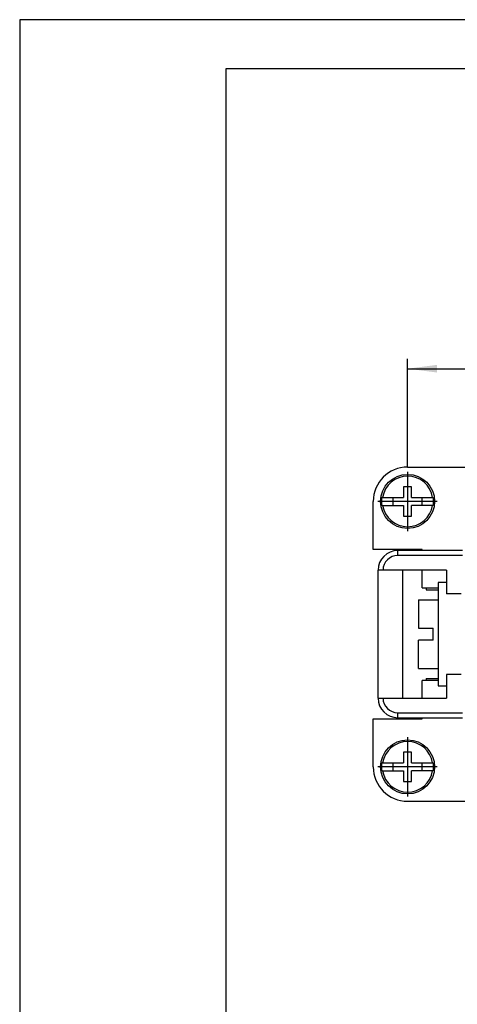
# Model space of a CAD drawing. Units: millimetres. Extents: x 0 to 210, y 0 to 297.
# Drawn here: x 0 to 45, y 197 to 297 of the extents above; entities that cross this region are included whole.
import ezdxf

# ---------------------------------------------------------------- set-up
doc = ezdxf.new("R2010")
doc.units = ezdxf.units.MM
doc.linetypes.add('DOT_CENTER', pattern=[14, 12, -1, 0, -1])
doc.layers.add('1', color=7, linetype='Continuous')
doc.styles.add('CONVERTER_13', font='simplex.shx', dxfattribs={"width": 0.95})
doc.dimstyles.new('ME10_DIM_16', dxfattribs={"dimtxt": 3, "dimasz": 3, "dimexe": 1, "dimexo": 0.5, "dimgap": 2, "dimtad": 1, "dimdsep": 46, "dimtxsty": 'CONVERTER_13', "dimsah": 1, "dimcen": 0.09, "dimclrd": 2, "dimclre": 2, "dimclrt": 4, "dimadec": 0, "dimazin": 0, "dimtfac": 1, "dimtdec": 4, "dimtix": 1, "dimtmove": 0, "dimatfit": 3, "dimfxl": 1, "dimtolj": 1, "dimtzin": 0, "dimarcsym": 0})

# ---------------------------------------------------------------- blocks, each defined once
blk = doc.blocks.new('_formato_A4', base_point=(210, 0))
at = {"layer": '1', "color": 7, "linetype": 'Continuous'}
for p, q in [((210, 297), (0, 297)), ((0, 297), (0, 0)), ((21, 292), (21, 5)), ((205, 292), (21, 292))]:
    blk.add_line(p, q, dxfattribs=at)
blk = doc.blocks.new('*D8')
at = {"layer": '1', "color": 2, "linetype": 'Continuous'}
for p, q in [((39.5, 251.52), (39.5, 262.5)), ((117, 251.52), (117, 262.5)), ((39.5, 261.5), (117, 261.5))]:
    blk.add_line(p, q, dxfattribs=at)
at = {"layer": '1', "color": 2}
for points in [[(42.5, 261.89), (42.5, 261.11), (39.5, 261.5)], [(114, 261.11), (114, 261.89), (117, 261.5)]]:
    blk.add_solid(points, dxfattribs=at)
at = {"layer": '1', "color": 4, "insert": (74.13, 263.8), "char_height": 3, "attachment_point": 7, "rotation": 0.0001, "line_spacing_factor": 0.60024, "style": 'CONVERTER_13'}
blk.add_mtext('77,5', dxfattribs=at)

msp = doc.modelspace()

# ---------------------------------------------------------------- linework, layer by layer
at = {"color": 7, "linetype": 'Continuous'}
for p, q in [((39.5, 251.5), (45.504, 251.5)), ((39.9, 249.5), (39.1, 249.5)), ((39.1, 249.5), (39.1, 248.4)), ((39.9, 248.4), (39.9, 249.5)), ((36.877, 248.4), (36.956, 248.4)), ((36.956, 248.4), (39.1, 248.4)), ((38, 248.4), (38, 247.6)), ((39.9, 248.4), (42.044, 248.4)), ((41, 247.6), (41, 248.4)), ((42.044, 248.4), (42.123, 248.4)), ((36, 243.1), (36, 248)), ((36.956, 247.6), (36.877, 247.6)), ((36.956, 247.6), (39.1, 247.6)), ((39.1, 247.6), (39.1, 246.5)), ((39.9, 246.5), (39.9, 247.6)), ((42.044, 247.6), (39.9, 247.6)), ((42.123, 247.6), (42.044, 247.6)), ((39.1, 246.5), (39.9, 246.5)), ((41, 243.1), (36, 243.1)), ((45.1, 243), (38.5, 243)), ((41, 243), (41, 243.1)), ((37, 241), (36.5, 241)), ((36.5, 228), (36.5, 241)), ((43.45, 241), (37, 241)), ((39, 241), (39, 228)), ((41, 239.2), (41, 241)), ((43.45, 241), (43.45, 238.6)), ((43.45, 239.75), (42.6, 239.75)), ((42.6, 239.75), (42.6, 229.25)), ((41, 239.2), (42.6, 239.2)), ((41.4, 239.2), (41.4, 239)), ((41.4, 239), (42.6, 239)), ((44.948, 238.6), (43.45, 238.6)), ((40.6, 238), (40.6, 235.1)), ((40.6, 238), (42.6, 238)), ((40.6, 235.1), (42.1, 235.1)), ((42.1, 233.9), (42.1, 235.1)), ((40.6, 231), (40.6, 233.9)), ((42.1, 233.9), (40.6, 233.9)), ((40.6, 231), (42.6, 231)), ((43.45, 230.4), (43.45, 228)), ((44.948, 230.4), (43.45, 230.4)), ((42.6, 229.8), (41, 229.8)), ((41, 228), (41, 229.8)), ((41.4, 230), (42.6, 230)), ((41.4, 230), (41.4, 229.8)), ((42.6, 229.25), (43.45, 229.25)), ((36.5, 228), (37, 228)), ((37, 228), (43.45, 228)), ((36, 221), (36, 225.9)), ((36, 225.9), (41, 225.9)), ((38.5, 226), (45.1, 226)), ((41, 225.9), (41, 226)), ((39.9, 222.5), (39.1, 222.5)), ((39.1, 222.5), (39.1, 221.4)), ((39.9, 221.4), (39.9, 222.5)), ((36.877, 221.4), (36.956, 221.4)), ((36.956, 221.4), (39.1, 221.4)), ((38, 221.4), (38, 220.6)), ((39.9, 221.4), (42.044, 221.4)), ((41, 220.6), (41, 221.4)), ((42.044, 221.4), (42.123, 221.4)), ((36.956, 220.6), (36.877, 220.6)), ((36.956, 220.6), (39.1, 220.6)), ((39.1, 220.6), (39.1, 219.5)), ((39.9, 219.5), (39.9, 220.6)), ((42.044, 220.6), (39.9, 220.6)), ((42.123, 220.6), (42.044, 220.6)), ((39.1, 219.5), (39.9, 219.5)), ((39.5, 217.5), (45.504, 217.5))]:
    msp.add_line(p, q, dxfattribs=at)
at = {"color": 2, "linetype": 'Continuous'}
for p, q in [((38.5, 242.5), (38.5, 243)), ((45.1, 242.5), (38.5, 242.5)), ((38.5, 226), (38.5, 226.5)), ((38.5, 226.5), (45.1, 226.5))]:
    msp.add_line(p, q, dxfattribs=at)
at = {"color": 7, "linetype": 'Continuous'}
for centre in [(39.5, 248), (39.5, 221)]:
    msp.add_circle(centre, 2.75, dxfattribs=at)
for centre, radius, start, end in [((39.5, 248), 3.5, 90, 180), ((39.5, 248), 2.575, 8.93643, 171.06357), ((39.5, 248), 2.654, 171.3308, 188.6692), ((39.5, 248), 2.654, 351.3308, 8.6692), ((39.5, 248), 2.575, 188.93643, 351.06357), ((38.5, 241), 2, 90, 180), ((38.5, 228), 2, 180, 270), ((39.5, 221), 2.575, 8.93643, 171.06357), ((39.5, 221), 2.654, 171.3308, 188.6692), ((39.5, 221), 2.654, 351.3308, 8.6692), ((39.5, 221), 3.5, 180, 270), ((39.5, 221), 2.575, 188.93643, 351.06357)]:
    msp.add_arc(centre, radius, start, end, dxfattribs=at)
at = {"color": 2, "linetype": 'Continuous'}
for centre, start, end in [((38.5, 241), 90, 180), ((38.5, 228), 180, 270)]:
    msp.add_arc(centre, 1.5, start, end, dxfattribs=at)
at = {"layer": '1', "color": 2, "linetype": 'DOT_CENTER'}
for p, q in [((39.5, 251.025), (39.5, 244.975)), ((42.525, 248), (36.475, 248)), ((39.5, 224.025), (39.5, 217.975)), ((42.525, 221), (36.475, 221))]:
    msp.add_line(p, q, dxfattribs=at)

# ---------------------------------------------------------------- block references
at = {"layer": '1'}
msp.add_blockref('_formato_A4', (210, 0), dxfattribs=at)

# ---------------------------------------------------------------- dimensions: what is measured, and where the dimension line sits
dim = msp.add_linear_dim(base=(39.5, 261.5), p1=(117, 251.025), p2=(39.5, 251.025), dimstyle='ME10_DIM_16', dxfattribs=at)
dim.commit()
dim.dimension.update_dxf_attribs({"geometry": '*D8', "text_midpoint": (78.25, 265.15), "text_rotation": 0.00014})

doc.saveas('drawing.dxf')
